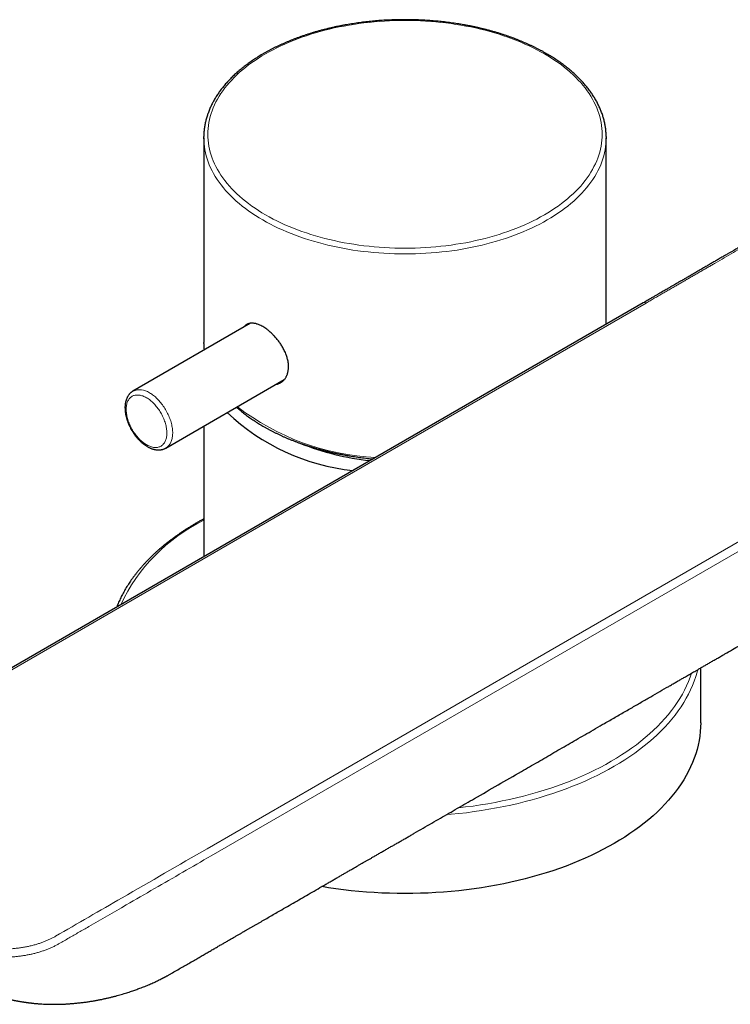
# Model space of a CAD drawing. Units: millimetres. Extents: x 8 to 1294, y 8 to 652.
# Drawn here: x 1041 to 1128, y 92 to 212 of the extents above; entities that cross this region are included whole.
import ezdxf

# ---------------------------------------------------------------- set-up
doc = ezdxf.new("R2010")
doc.units = ezdxf.units.MM

msp = doc.modelspace()

# ---------------------------------------------------------------- linework, layer by layer
at = {"color": 7, "linetype": 'Continuous', "lineweight": 30}
for p, q in [((1063.4, 197.72), (1063.4, 172.82)), ((1112.4, 175.04), (1112.4, 197.72)), ((1069.1, 175.15), (1054.79, 166.9)), ((1063.4, 172.67), (1063.4, 172.82)), ((1058.79, 159.97), (1073.2, 168.29)), ((1063.4, 162.63), (1063.4, 146.75)), ((1123.9, 126.55), (1123.9, 133.22))]:
    msp.add_line(p, q, dxfattribs=at)
at = {"color": 8, "linetype": 'Continuous', "lineweight": 0}
msp.add_line((1148.49, 158.96), (1064.29, 110.35), dxfattribs=at)
at = {"color": 8, "linetype": 'Continuous', "lineweight": 0, "flags": 128}
for points in [[(1104.87, 188.33), (1104.42, 188.08), (1103.96, 187.83), (1103.49, 187.6), (1103.01, 187.36), (1102.51, 187.14), (1102.01, 186.92), (1101.5, 186.71), (1100.97, 186.51), (1100.44, 186.32), (1099.9, 186.13), (1099.35, 185.96), (1098.8, 185.79), (1098.24, 185.63), (1097.66, 185.47), (1097.09, 185.33), (1096.5, 185.2), (1095.91, 185.07), (1095.32, 184.95), (1094.72, 184.85), (1094.11, 184.75), (1093.51, 184.66), (1092.89, 184.58), (1092.28, 184.51), (1091.66, 184.45), (1091.04, 184.39), (1090.41, 184.35), (1089.79, 184.32), (1089.16, 184.3), (1088.53, 184.28), (1087.9, 184.28), (1087.27, 184.28), (1086.65, 184.3), (1086.02, 184.32), (1085.39, 184.35), (1084.77, 184.39), (1084.15, 184.45), (1083.53, 184.51), (1082.91, 184.58), (1082.3, 184.66), (1081.69, 184.75), (1081.09, 184.85), (1080.49, 184.95), (1079.89, 185.07), (1079.3, 185.2), (1078.72, 185.33), (1078.14, 185.47), (1077.57, 185.63), (1077.01, 185.79), (1076.45, 185.96), (1075.9, 186.13), (1075.36, 186.32), (1074.83, 186.51), (1074.31, 186.71), (1073.8, 186.92), (1073.29, 187.14), (1072.8, 187.36), (1072.32, 187.6), (1071.84, 187.83), (1071.38, 188.08), (1070.93, 188.33), (1070.49, 188.59), (1070.07, 188.86), (1069.65, 189.13), (1069.25, 189.41), (1068.86, 189.7), (1068.49, 189.99), (1068.12, 190.28), (1067.77, 190.59), (1067.44, 190.89), (1067.12, 191.2), (1066.81, 191.52), (1066.52, 191.84), (1066.24, 192.17), (1065.98, 192.5), (1065.73, 192.83), (1065.5, 193.17), (1065.28, 193.51), (1065.08, 193.85), (1064.89, 194.2), (1064.72, 194.55), (1064.57, 194.9), (1064.43, 195.25), (1064.3, 195.61), (1064.2, 195.96), (1064.11, 196.32), (1064.03, 196.68), (1063.98, 197.04), (1063.94, 197.41), (1063.91, 197.77), (1063.9, 198.13), (1063.91, 198.49), (1063.94, 198.86), (1063.98, 199.22), (1064.03, 199.58), (1064.11, 199.94), (1064.2, 200.3), (1064.3, 200.66), (1064.43, 201.01), (1064.57, 201.37), (1064.72, 201.72), (1064.89, 202.07), (1065.08, 202.41), (1065.28, 202.76), (1065.5, 203.1), (1065.73, 203.43), (1065.98, 203.77), (1066.24, 204.1), (1066.52, 204.42), (1066.81, 204.74), (1067.12, 205.06), (1067.44, 205.37), (1067.77, 205.68), (1068.12, 205.98), (1068.49, 206.27), (1068.86, 206.57), (1069.25, 206.85), (1069.65, 207.13), (1070.07, 207.4), (1070.49, 207.67), (1070.93, 207.93), (1071.38, 208.18), (1071.84, 208.43), (1072.32, 208.67), (1072.8, 208.9), (1073.29, 209.12), (1073.8, 209.34), (1074.31, 209.55), (1074.83, 209.75), (1075.36, 209.94), (1075.9, 210.13), (1076.45, 210.31), (1077.01, 210.48), (1077.57, 210.64), (1078.14, 210.79), (1078.72, 210.93), (1079.3, 211.07), (1079.89, 211.19), (1080.49, 211.31), (1081.09, 211.42), (1081.69, 211.51), (1082.3, 211.6), (1082.91, 211.68), (1083.53, 211.75), (1084.15, 211.82), (1084.77, 211.87), (1085.39, 211.91), (1086.02, 211.94), (1086.65, 211.97), (1087.27, 211.98), (1087.9, 211.99), (1088.53, 211.98), (1089.16, 211.97), (1089.79, 211.94), (1090.41, 211.91), (1091.04, 211.87), (1091.66, 211.82), (1092.28, 211.75), (1092.89, 211.68), (1093.51, 211.6), (1094.11, 211.51), (1094.72, 211.42), (1095.32, 211.31), (1095.91, 211.19), (1096.5, 211.07), (1097.09, 210.93), (1097.66, 210.79), (1098.24, 210.64), (1098.8, 210.48), (1099.35, 210.31), (1099.9, 210.13), (1100.44, 209.94), (1100.97, 209.75), (1101.5, 209.55), (1102.01, 209.34), (1102.51, 209.12), (1103.01, 208.9), (1103.49, 208.67), (1103.96, 208.43), (1104.42, 208.18), (1104.87, 207.93), (1105.31, 207.67), (1105.74, 207.4), (1106.15, 207.13), (1106.55, 206.85), (1106.94, 206.57), (1107.32, 206.27), (1107.68, 205.98), (1108.03, 205.68), (1108.37, 205.37), (1108.69, 205.06), (1108.99, 204.74), (1109.29, 204.42), (1109.56, 204.1), (1109.83, 203.77), (1110.08, 203.43), (1110.31, 203.1), (1110.53, 202.76), (1110.73, 202.41), (1110.91, 202.07), (1111.09, 201.72), (1111.24, 201.37), (1111.38, 201.01), (1111.5, 200.66), (1111.61, 200.3), (1111.7, 199.94), (1111.77, 199.58), (1111.83, 199.22), (1111.87, 198.86), (1111.89, 198.49), (1111.9, 198.13), (1111.89, 197.77), (1111.87, 197.41), (1111.83, 197.04), (1111.77, 196.68), (1111.7, 196.32), (1111.61, 195.96), (1111.5, 195.61), (1111.38, 195.25), (1111.24, 194.9), (1111.09, 194.55), (1110.91, 194.2), (1110.73, 193.85), (1110.53, 193.51), (1110.31, 193.17), (1110.08, 192.83), (1109.83, 192.5), (1109.56, 192.17), (1109.29, 191.84), (1108.99, 191.52), (1108.69, 191.2), (1108.37, 190.89), (1108.03, 190.59), (1107.68, 190.28), (1107.32, 189.99), (1106.94, 189.7), (1106.55, 189.41), (1106.15, 189.13), (1105.74, 188.86), (1105.31, 188.59), (1104.87, 188.33)], [(1105.23, 187.72), (1104.77, 187.46), (1104.3, 187.21), (1103.81, 186.97), (1103.32, 186.73), (1102.82, 186.5), (1102.3, 186.28), (1101.78, 186.07), (1101.25, 185.86), (1100.7, 185.66), (1100.15, 185.47), (1099.59, 185.29), (1099.03, 185.12), (1098.45, 184.96), (1097.87, 184.8), (1097.28, 184.66), (1096.68, 184.52), (1096.08, 184.39), (1095.47, 184.27), (1094.86, 184.16), (1094.24, 184.06), (1093.62, 183.97), (1093, 183.89), (1092.37, 183.82), (1091.74, 183.75), (1091.1, 183.7), (1090.46, 183.66), (1089.83, 183.62), (1089.19, 183.6), (1088.54, 183.58), (1087.9, 183.58), (1087.26, 183.58), (1086.62, 183.6), (1085.98, 183.62), (1085.34, 183.66), (1084.7, 183.7), (1084.07, 183.75), (1083.44, 183.82), (1082.81, 183.89), (1082.18, 183.97), (1081.56, 184.06), (1080.94, 184.16), (1080.33, 184.27), (1079.72, 184.39), (1079.12, 184.52), (1078.53, 184.66), (1077.94, 184.8), (1077.36, 184.96), (1076.78, 185.12), (1076.21, 185.29), (1075.65, 185.47), (1075.1, 185.66), (1074.56, 185.86), (1074.03, 186.07), (1073.5, 186.28), (1072.99, 186.5), (1072.48, 186.73), (1071.99, 186.97), (1071.51, 187.21), (1071.04, 187.46), (1070.58, 187.72), (1070.13, 187.99), (1069.7, 188.26), (1069.27, 188.54), (1068.86, 188.82), (1068.47, 189.11), (1068.08, 189.41), (1067.71, 189.71), (1067.36, 190.02), (1067.01, 190.33), (1066.69, 190.65), (1066.37, 190.97), (1066.07, 191.3), (1065.79, 191.63), (1065.52, 191.97), (1065.27, 192.31), (1065.03, 192.65), (1064.81, 193), (1064.6, 193.35), (1064.41, 193.71), (1064.24, 194.06), (1064.08, 194.42), (1063.94, 194.78), (1063.81, 195.15), (1063.7, 195.51), (1063.61, 195.88), (1063.54, 196.24), (1063.48, 196.61), (1063.44, 196.98), (1063.41, 197.35), (1063.4, 197.58)], [(1112.4, 197.59), (1112.39, 197.35), (1112.37, 196.98), (1112.33, 196.61), (1112.27, 196.24), (1112.19, 195.88), (1112.1, 195.51), (1111.99, 195.15), (1111.87, 194.78), (1111.73, 194.42), (1111.57, 194.06), (1111.39, 193.71), (1111.2, 193.35), (1111, 193), (1110.78, 192.65), (1110.54, 192.31), (1110.28, 191.97), (1110.02, 191.63), (1109.73, 191.3), (1109.43, 190.97), (1109.12, 190.65), (1108.79, 190.33), (1108.45, 190.02), (1108.09, 189.71), (1107.72, 189.41), (1107.34, 189.11), (1106.94, 188.82), (1106.53, 188.54), (1106.11, 188.26), (1105.67, 187.99), (1105.23, 187.72)], [(1117.25, 177.6), (1070.09, 150.38), (1033.04, 128.99)], [(1056.79, 166.7), (1056.91, 166.62), (1057.03, 166.55), (1057.15, 166.46), (1057.27, 166.37), (1057.39, 166.28), (1057.51, 166.18), (1057.62, 166.07), (1057.74, 165.96), (1057.85, 165.85), (1057.96, 165.73), (1058.07, 165.6), (1058.18, 165.48), (1058.28, 165.34), (1058.38, 165.21), (1058.48, 165.07), (1058.58, 164.93), (1058.67, 164.79), (1058.76, 164.64), (1058.84, 164.49), (1058.92, 164.34), (1059, 164.19), (1059.07, 164.04), (1059.14, 163.88), (1059.21, 163.73), (1059.27, 163.57), (1059.33, 163.42), (1059.38, 163.26), (1059.42, 163.1), (1059.46, 162.95), (1059.5, 162.79), (1059.53, 162.64), (1059.56, 162.49), (1059.58, 162.34), (1059.6, 162.19), (1059.61, 162.05), (1059.62, 161.9), (1059.62, 161.76), (1059.61, 161.63), (1059.61, 161.49), (1059.59, 161.36), (1059.57, 161.23), (1059.55, 161.11), (1059.52, 160.99), (1059.48, 160.88), (1059.44, 160.77), (1059.4, 160.67), (1059.35, 160.57), (1059.3, 160.47), (1059.24, 160.38), (1059.18, 160.3), (1059.11, 160.22), (1059.04, 160.15), (1058.96, 160.09), (1058.88, 160.03), (1058.8, 159.97), (1058.79, 159.97)], [(1056.44, 166.08), (1056.55, 166.02), (1056.66, 165.94), (1056.78, 165.86), (1056.89, 165.78), (1057, 165.69), (1057.11, 165.59), (1057.22, 165.49), (1057.32, 165.38), (1057.43, 165.27), (1057.53, 165.16), (1057.63, 165.04), (1057.73, 164.92), (1057.83, 164.79), (1057.92, 164.66), (1058.01, 164.53), (1058.09, 164.39), (1058.18, 164.25), (1058.26, 164.11), (1058.33, 163.97), (1058.4, 163.83), (1058.47, 163.69), (1058.53, 163.54), (1058.59, 163.39), (1058.64, 163.25), (1058.69, 163.1), (1058.74, 162.95), (1058.78, 162.81), (1058.81, 162.66), (1058.84, 162.52), (1058.86, 162.38), (1058.88, 162.24), (1058.9, 162.1), (1058.91, 161.96), (1058.91, 161.83), (1058.91, 161.7), (1058.9, 161.57), (1058.89, 161.45), (1058.87, 161.33), (1058.85, 161.21), (1058.83, 161.1), (1058.79, 161), (1058.76, 160.89), (1058.71, 160.8), (1058.67, 160.7), (1058.62, 160.62), (1058.56, 160.53), (1058.5, 160.46), (1058.44, 160.39), (1058.37, 160.32), (1058.29, 160.27), (1058.22, 160.21), (1058.14, 160.17), (1058.05, 160.13), (1057.96, 160.1), (1057.87, 160.07), (1057.78, 160.05), (1057.68, 160.04), (1057.58, 160.03), (1057.48, 160.03), (1057.38, 160.04), (1057.27, 160.05), (1057.16, 160.08), (1057.05, 160.1), (1056.94, 160.14), (1056.83, 160.18), (1056.72, 160.22), (1056.61, 160.28), (1056.49, 160.34), (1056.38, 160.4), (1056.27, 160.47), (1056.15, 160.55), (1056.04, 160.63), (1055.93, 160.72), (1055.82, 160.82), (1055.71, 160.91), (1055.6, 161.02), (1055.5, 161.13), (1055.39, 161.24), (1055.29, 161.36), (1055.19, 161.48), (1055.09, 161.6), (1055, 161.73), (1054.91, 161.86), (1054.82, 161.99), (1054.74, 162.13), (1054.66, 162.27), (1054.58, 162.41), (1054.51, 162.55), (1054.44, 162.7), (1054.37, 162.84), (1054.31, 162.99), (1054.26, 163.13), (1054.21, 163.28), (1054.16, 163.43), (1054.12, 163.57), (1054.08, 163.72), (1054.05, 163.86), (1054.02, 164), (1054, 164.15), (1053.98, 164.28), (1053.97, 164.42), (1053.96, 164.56), (1053.96, 164.69), (1053.97, 164.82), (1053.97, 164.94), (1053.99, 165.06), (1054.01, 165.18), (1054.03, 165.3), (1054.06, 165.41), (1054.1, 165.51), (1054.14, 165.61), (1054.18, 165.71), (1054.23, 165.8), (1054.28, 165.88), (1054.34, 165.96), (1054.4, 166.03), (1054.47, 166.1), (1054.54, 166.16), (1054.62, 166.21), (1054.7, 166.26), (1054.78, 166.31), (1054.87, 166.34), (1054.95, 166.37), (1055.05, 166.39), (1055.14, 166.41), (1055.24, 166.42), (1055.34, 166.42), (1055.44, 166.42), (1055.55, 166.41), (1055.66, 166.39), (1055.76, 166.37), (1055.87, 166.33), (1055.99, 166.3), (1056.1, 166.25), (1056.21, 166.2), (1056.32, 166.15), (1056.44, 166.08)], [(1148.02, 159.84), (1100.86, 132.62), (1063.81, 111.23)], [(1123.54, 133.01), (1123.46, 132.69), (1123.3, 132.16), (1123.12, 131.62), (1122.91, 131.09), (1122.68, 130.56), (1122.42, 130.04), (1122.14, 129.52), (1121.84, 129.01), (1121.51, 128.5), (1121.16, 127.99), (1120.79, 127.49), (1120.4, 127), (1119.98, 126.51), (1119.54, 126.03), (1119.08, 125.55), (1118.6, 125.08), (1118.1, 124.62), (1117.57, 124.17), (1117.03, 123.73), (1116.46, 123.29), (1115.88, 122.86), (1115.28, 122.45), (1114.66, 122.04), (1114.02, 121.64), (1113.36, 121.25), (1112.68, 120.87), (1111.99, 120.5), (1111.28, 120.14), (1110.56, 119.79), (1109.82, 119.46), (1109.06, 119.13), (1108.29, 118.82), (1107.51, 118.51), (1106.71, 118.22), (1105.9, 117.95), (1105.08, 117.68), (1104.25, 117.43), (1103.4, 117.19), (1102.55, 116.96), (1101.68, 116.74), (1100.8, 116.54), (1099.92, 116.35), (1099.03, 116.18), (1098.13, 116.02), (1097.22, 115.87), (1096.31, 115.74), (1095.39, 115.61), (1094.46, 115.51), (1093.53, 115.42), (1092.95, 115.37)], [(1122.8, 132.58), (1122.63, 132.09), (1122.42, 131.57), (1122.19, 131.05), (1121.94, 130.53), (1121.67, 130.02), (1121.37, 129.51), (1121.04, 129.01), (1120.7, 128.51), (1120.33, 128.02), (1119.94, 127.53), (1119.53, 127.05), (1119.1, 126.57), (1118.65, 126.1), (1118.17, 125.64), (1117.68, 125.19), (1117.16, 124.74), (1116.62, 124.31), (1116.07, 123.88), (1115.49, 123.45), (1114.9, 123.04), (1114.28, 122.64), (1113.65, 122.24), (1113.01, 121.86), (1112.34, 121.49), (1111.66, 121.12), (1110.96, 120.77), (1110.24, 120.42), (1109.51, 120.09), (1108.77, 119.77), (1108.01, 119.46), (1107.24, 119.16), (1106.45, 118.88), (1105.65, 118.6), (1104.84, 118.34), (1104.02, 118.09), (1103.19, 117.85), (1102.34, 117.63), (1101.49, 117.42), (1100.62, 117.22), (1099.75, 117.03), (1098.87, 116.86), (1097.99, 116.7), (1097.09, 116.56), (1096.19, 116.42), (1095.28, 116.31), (1094.4, 116.2)]]:
    msp.add_lwpolyline(points, dxfattribs=at)
at = {"color": 7, "linetype": 'Continuous', "lineweight": 30, "flags": 128}
for points in [[(1063.4, 197.58), (1063.4, 197.72), (1063.4, 197.85)], [(1112.4, 197.87), (1112.4, 197.72), (1112.4, 197.59)], [(1116.91, 177.64), (1075.46, 153.71), (1032.7, 129.03)], [(1068.84, 175), (1068.88, 175.06), (1068.95, 175.13)], [(1123.9, 126.55), (1123.89, 126.01), (1123.85, 125.47), (1123.79, 124.92), (1123.71, 124.38), (1123.59, 123.84), (1123.46, 123.3), (1123.3, 122.77), (1123.12, 122.23), (1122.91, 121.7), (1122.68, 121.17), (1122.42, 120.65), (1122.14, 120.13), (1121.84, 119.62), (1121.51, 119.11), (1121.16, 118.6), (1120.79, 118.1), (1120.4, 117.61), (1119.98, 117.12), (1119.54, 116.64), (1119.08, 116.16), (1118.6, 115.69), (1118.1, 115.23), (1117.57, 114.78), (1117.03, 114.34), (1116.46, 113.9), (1115.88, 113.47), (1115.28, 113.06), (1114.66, 112.65), (1114.02, 112.25), (1113.36, 111.86), (1112.68, 111.48), (1111.99, 111.11), (1111.28, 110.75), (1110.56, 110.4), (1109.82, 110.07), (1109.06, 109.74), (1108.29, 109.43), (1107.51, 109.12), (1106.71, 108.83), (1105.9, 108.55), (1105.08, 108.29), (1104.25, 108.04), (1103.4, 107.8), (1102.55, 107.57), (1101.68, 107.35), (1100.8, 107.15), (1099.92, 106.96), (1099.03, 106.79), (1098.13, 106.63), (1097.22, 106.48), (1096.31, 106.34), (1095.39, 106.22), (1094.46, 106.12), (1093.53, 106.03), (1092.6, 105.95), (1091.67, 105.88), (1090.73, 105.83), (1089.79, 105.8), (1088.85, 105.78), (1087.9, 105.77), (1086.96, 105.78), (1086.02, 105.8), (1085.08, 105.83), (1084.14, 105.88), (1083.2, 105.95), (1082.27, 106.03), (1081.34, 106.12), (1080.42, 106.22), (1079.5, 106.34), (1078.59, 106.48), (1077.77, 106.61)]]:
    msp.add_lwpolyline(points, dxfattribs=at)
at = {"color": 8, "linetype": 'Continuous', "lineweight": 0}
for centre, radius, start, end in [((1071.61, 172.82), 8.2, 181.0313, 186.4565), ((1055.62, 165.05), 2.02, 54.5356, 114.1844), ((1085.73, 188.71), 29.92, 232.4498, 267.306), ((1072.89, 131.73), 21.64, 115.9995, 154.891)]:
    msp.add_arc(centre, radius, start, end, dxfattribs=at)
at = {"color": 7, "linetype": 'Continuous', "lineweight": 30}
for centre, radius, start, end in [((1072.61, 169.55), 1.49, 278.6366, 286.8096), ((1084.36, 183.49), 26.4, 226.6968, 263.9315), ((1087.05, 190.29), 32.03, 248.2792, 263.9115)]:
    msp.add_arc(centre, radius, start, end, dxfattribs=at)
for points, knots in [([(1112.4, 197.87), (1112.4, 197.94), (1112.4, 198.09), (1112.38, 198.32), (1112.36, 198.55), (1112.34, 198.79), (1112.3, 199.03), (1112.26, 199.26), (1112.22, 199.5), (1112.17, 199.73), (1112.11, 199.97), (1112.04, 200.2), (1111.97, 200.43), (1111.89, 200.66), (1111.8, 200.9), (1111.71, 201.13), (1111.61, 201.36), (1111.51, 201.58), (1111.4, 201.81), (1111.28, 202.04), (1111.16, 202.26), (1111.03, 202.49), (1110.89, 202.71), (1110.75, 202.93), (1110.6, 203.15), (1110.44, 203.37), (1110.28, 203.59), (1110.11, 203.81), (1109.94, 204.02), (1109.76, 204.23), (1109.58, 204.44), (1109.38, 204.65), (1109.19, 204.86), (1108.98, 205.06), (1108.78, 205.26), (1108.56, 205.46), (1108.34, 205.66), (1108.12, 205.86), (1107.88, 206.05), (1107.65, 206.24), (1107.41, 206.43), (1107.16, 206.62), (1106.91, 206.81), (1106.65, 206.99), (1106.39, 207.17), (1106.12, 207.34), (1105.85, 207.52), (1105.57, 207.69), (1105.29, 207.86), (1105, 208.02), (1104.71, 208.19), (1104.42, 208.35), (1104.12, 208.5), (1103.81, 208.66), (1103.5, 208.81), (1103.19, 208.96), (1102.87, 209.1), (1102.55, 209.24), (1102.23, 209.38), (1101.9, 209.52), (1101.57, 209.65), (1101.23, 209.78), (1100.89, 209.91), (1100.55, 210.03), (1100.2, 210.15), (1099.85, 210.26), (1099.5, 210.38), (1099.14, 210.49), (1098.79, 210.59), (1098.42, 210.7), (1098.06, 210.79), (1097.69, 210.89), (1097.32, 210.98), (1096.95, 211.07), (1096.58, 211.15), (1096.2, 211.24), (1095.82, 211.31), (1095.44, 211.39), (1095.05, 211.46), (1094.67, 211.52), (1094.28, 211.59), (1093.89, 211.65), (1093.5, 211.7), (1093.11, 211.75), (1092.72, 211.8), (1092.32, 211.84), (1091.93, 211.88), (1091.53, 211.92), (1091.13, 211.95), (1090.73, 211.98), (1090.33, 212.01), (1089.93, 212.03), (1089.53, 212.05), (1089.13, 212.06), (1088.73, 212.07), (1088.33, 212.08), (1087.93, 212.08), (1087.53, 212.08), (1087.13, 212.07), (1086.72, 212.06), (1086.32, 212.05), (1085.92, 212.03), (1085.52, 212.01), (1085.12, 211.99), (1084.72, 211.96), (1084.33, 211.93), (1083.93, 211.89), (1083.53, 211.85), (1083.14, 211.81), (1082.75, 211.76), (1082.35, 211.71), (1081.96, 211.65), (1081.57, 211.59), (1081.19, 211.53), (1080.8, 211.47), (1080.42, 211.4), (1080.04, 211.32), (1079.66, 211.25), (1079.28, 211.17), (1078.9, 211.08), (1078.53, 210.99), (1078.16, 210.9), (1077.79, 210.81), (1077.43, 210.71), (1077.07, 210.61), (1076.71, 210.5), (1076.35, 210.39), (1076, 210.28), (1075.65, 210.16), (1075.3, 210.05), (1074.96, 209.92), (1074.62, 209.8), (1074.28, 209.67), (1073.95, 209.54), (1073.62, 209.4), (1073.3, 209.26), (1072.97, 209.12), (1072.66, 208.98), (1072.34, 208.83), (1072.03, 208.68), (1071.73, 208.52), (1071.43, 208.37), (1071.13, 208.21), (1070.84, 208.04), (1070.55, 207.88), (1070.27, 207.71), (1069.99, 207.54), (1069.72, 207.37), (1069.45, 207.19), (1069.19, 207.01), (1068.93, 206.83), (1068.68, 206.64), (1068.43, 206.46), (1068.19, 206.27), (1067.95, 206.08), (1067.72, 205.88), (1067.49, 205.69), (1067.27, 205.49), (1067.06, 205.29), (1066.85, 205.09), (1066.64, 204.88), (1066.44, 204.68), (1066.25, 204.47), (1066.07, 204.26), (1065.89, 204.04), (1065.71, 203.83), (1065.54, 203.61), (1065.38, 203.4), (1065.22, 203.18), (1065.07, 202.96), (1064.93, 202.74), (1064.79, 202.51), (1064.66, 202.29), (1064.54, 202.06), (1064.42, 201.83), (1064.31, 201.61), (1064.2, 201.38), (1064.1, 201.15), (1064.01, 200.92), (1063.92, 200.68), (1063.84, 200.45), (1063.77, 200.22), (1063.7, 199.98), (1063.64, 199.75), (1063.59, 199.52), (1063.54, 199.28), (1063.5, 199.04), (1063.47, 198.81), (1063.44, 198.57), (1063.42, 198.34), (1063.41, 198.1), (1063.4, 197.94), (1063.4, 197.86), (1063.4, 197.86)], [0, 0, 0, 0, 0.004519, 0.009696, 0.014874, 0.020052, 0.025233, 0.030415, 0.0356, 0.040788, 0.045979, 0.051174, 0.056373, 0.061576, 0.066783, 0.071995, 0.077211, 0.082433, 0.087658, 0.092889, 0.098124, 0.103364, 0.108608, 0.113856, 0.119109, 0.124365, 0.129625, 0.134889, 0.140155, 0.145425, 0.150698, 0.155973, 0.161251, 0.16653, 0.171812, 0.177095, 0.18238, 0.187666, 0.192954, 0.198242, 0.203531, 0.208821, 0.214112, 0.219403, 0.224694, 0.229985, 0.235277, 0.240568, 0.24586, 0.251152, 0.256443, 0.261734, 0.267025, 0.272315, 0.277606, 0.282895, 0.288185, 0.293474, 0.298762, 0.304051, 0.309338, 0.314625, 0.319912, 0.325199, 0.330485, 0.33577, 0.341055, 0.346339, 0.351624, 0.356907, 0.36219, 0.367473, 0.372756, 0.378038, 0.383319, 0.388601, 0.393882, 0.399162, 0.404443, 0.409723, 0.415002, 0.420282, 0.425561, 0.43084, 0.436119, 0.441397, 0.446675, 0.451954, 0.457232, 0.462509, 0.467787, 0.473065, 0.478342, 0.48362, 0.488897, 0.494175, 0.499452, 0.504729, 0.510007, 0.515284, 0.520561, 0.525839, 0.531117, 0.536394, 0.541672, 0.54695, 0.552228, 0.557506, 0.562784, 0.568063, 0.573342, 0.578621, 0.5839, 0.58918, 0.594459, 0.59974, 0.60502, 0.610301, 0.615582, 0.620863, 0.626145, 0.631427, 0.63671, 0.641993, 0.647276, 0.65256, 0.657844, 0.663129, 0.668414, 0.6737, 0.678986, 0.684273, 0.68956, 0.694848, 0.700136, 0.705424, 0.710714, 0.716003, 0.721293, 0.726584, 0.731875, 0.737166, 0.742458, 0.74775, 0.753042, 0.758335, 0.763627, 0.76892, 0.774213, 0.779506, 0.784799, 0.790092, 0.795385, 0.800677, 0.805968, 0.811259, 0.816549, 0.821838, 0.827127, 0.832413, 0.837699, 0.842982, 0.848264, 0.853543, 0.858821, 0.864096, 0.869368, 0.874636, 0.879902, 0.885164, 0.890423, 0.895678, 0.900928, 0.906174, 0.911416, 0.916654, 0.921886, 0.927114, 0.932337, 0.937555, 0.942769, 0.947978, 0.953183, 0.958383, 0.963579, 0.968771, 0.97396, 0.979146, 0.984329, 0.98951, 0.99469, 0.999867, 1, 1, 1, 1]), ([(1156.28, 201.82), (1156.25, 201.81), (1156.19, 201.77), (1156.1, 201.72), (1156.03, 201.69), (1155.98, 201.66), (1155.94, 201.63), (1155.91, 201.61), (1155.86, 201.59), (1155.8, 201.55), (1155.71, 201.5), (1155.62, 201.44), (1155.5, 201.37), (1155.38, 201.3), (1155.25, 201.22), (1155.13, 201.14), (1154.97, 201.03), (1154.77, 200.9), (1154.53, 200.74), (1154.31, 200.59), (1154.09, 200.43), (1153.86, 200.26), (1153.63, 200.08), (1153.45, 199.94), (1153.32, 199.84), (1153.24, 199.78), (1153.16, 199.72), (1153.1, 199.66), (1153.04, 199.62), (1153.01, 199.59), (1152.98, 199.57), (1152.95, 199.54), (1152.91, 199.51), (1152.86, 199.47), (1152.8, 199.42), (1152.71, 199.35), (1152.61, 199.27), (1152.5, 199.18), (1152.39, 199.09), (1152.29, 199), (1152.17, 198.9), (1152.05, 198.8), (1151.94, 198.7), (1151.83, 198.61), (1151.7, 198.5), (1151.55, 198.37), (1151.38, 198.24), (1151.23, 198.11), (1151.1, 198), (1150.97, 197.9), (1150.87, 197.81), (1150.77, 197.73), (1150.7, 197.67), (1150.63, 197.62), (1150.57, 197.56), (1150.49, 197.5), (1150.4, 197.43), (1150.3, 197.35), (1150.18, 197.26), (1150.05, 197.16), (1149.92, 197.05), (1149.78, 196.95), (1149.63, 196.83), (1149.45, 196.7), (1149.26, 196.56), (1149.08, 196.43), (1148.9, 196.3), (1148.73, 196.18), (1148.56, 196.06), (1148.38, 195.93), (1148.18, 195.8), (1147.98, 195.67), (1147.76, 195.53), (1147.54, 195.38), (1147.33, 195.25), (1147.16, 195.14), (1147.03, 195.06), (1146.92, 194.99), (1146.83, 194.93), (1146.75, 194.89), (1146.68, 194.85), (1146.61, 194.8), (1146.53, 194.75), (1146.42, 194.69), (1146.3, 194.62), (1146.17, 194.54), (1146.02, 194.45), (1145.84, 194.34), (1145.63, 194.22), (1145.41, 194.09), (1145.16, 193.95), (1144.89, 193.79), (1144.62, 193.63), (1144.34, 193.47), (1143.99, 193.27), (1143.58, 193.04), (1143.11, 192.77), (1142.65, 192.51), (1142.21, 192.26), (1141.61, 191.92), (1140.83, 191.47), (1139.89, 190.93), (1138.94, 190.38), (1138.02, 189.85), (1137.13, 189.34), (1136.27, 188.84), (1135.4, 188.33), (1134.66, 187.9), (1134.07, 187.56), (1133.62, 187.3), (1133.18, 187.05), (1132.76, 186.8), (1132.35, 186.57), (1131.94, 186.33), (1131.52, 186.08), (1131.08, 185.83), (1130.64, 185.57), (1130.18, 185.31), (1129.72, 185.04), (1129.05, 184.66), (1128.19, 184.16), (1127.34, 183.67), (1126.7, 183.3), (1126.26, 183.05), (1125.83, 182.79), (1125.4, 182.55), (1124.96, 182.29), (1124.49, 182.02), (1123.98, 181.73), (1123.43, 181.41), (1122.88, 181.09), (1122.44, 180.84), (1122.13, 180.65), (1121.93, 180.54), (1121.73, 180.42), (1121.53, 180.31), (1121.32, 180.19), (1121.09, 180.06), (1120.83, 179.9), (1120.54, 179.74), (1120.23, 179.56), (1119.95, 179.4), (1119.69, 179.24), (1119.45, 179.11), (1119.2, 178.96), (1118.93, 178.81), (1118.66, 178.65), (1118.35, 178.47), (1118.01, 178.28), (1117.65, 178.07), (1117.28, 177.85), (1117.03, 177.71), (1116.91, 177.64)], [0, 0, 0, 0, 0.002379, 0.004383, 0.006014, 0.007273, 0.00816, 0.008899, 0.009729, 0.01149, 0.013558, 0.015931, 0.018813, 0.022008, 0.025202, 0.028325, 0.031377, 0.037933, 0.044139, 0.049999, 0.055515, 0.062469, 0.06912, 0.075473, 0.077888, 0.080258, 0.082562, 0.084533, 0.086088, 0.087229, 0.087913, 0.088759, 0.089886, 0.091293, 0.09298, 0.095613, 0.098724, 0.102314, 0.105383, 0.108731, 0.112356, 0.116024, 0.119553, 0.122943, 0.126195, 0.13166, 0.136688, 0.141278, 0.145432, 0.14915, 0.152438, 0.155338, 0.157462, 0.159325, 0.161189, 0.163481, 0.166207, 0.169367, 0.172745, 0.17651, 0.180586, 0.184605, 0.188515, 0.194136, 0.199517, 0.20466, 0.209562, 0.214225, 0.218913, 0.223858, 0.229061, 0.234523, 0.240247, 0.246233, 0.252428, 0.256167, 0.259462, 0.262311, 0.264712, 0.266747, 0.26829, 0.269771, 0.271995, 0.274653, 0.277707, 0.280974, 0.284431, 0.289246, 0.294388, 0.299858, 0.306082, 0.312683, 0.319604, 0.326484, 0.333257, 0.345083, 0.356558, 0.367677, 0.378432, 0.388844, 0.411902, 0.435031, 0.458379, 0.481735, 0.502808, 0.523968, 0.545379, 0.567054, 0.57842, 0.589481, 0.600118, 0.610385, 0.620448, 0.630538, 0.640838, 0.651482, 0.662528, 0.673875, 0.685259, 0.69657, 0.722874, 0.748673, 0.759468, 0.770184, 0.780821, 0.791386, 0.802022, 0.812913, 0.826132, 0.83966, 0.853307, 0.866836, 0.871808, 0.876721, 0.881565, 0.886349, 0.891378, 0.896746, 0.903477, 0.91061, 0.91813, 0.926062, 0.931625, 0.937464, 0.943622, 0.950117, 0.95694, 0.964057, 0.972748, 0.981669, 0.990745, 1, 1, 1, 1]), ([(1072.2, 167.71), (1072.24, 167.72), (1072.33, 167.73), (1072.47, 167.78), (1072.61, 167.84), (1072.74, 167.9), (1072.85, 167.97), (1072.95, 168.04), (1073.04, 168.12), (1073.12, 168.2), (1073.21, 168.29), (1073.3, 168.4), (1073.38, 168.53), (1073.45, 168.66), (1073.51, 168.77), (1073.56, 168.89), (1073.6, 169.01), (1073.64, 169.15), (1073.68, 169.31), (1073.7, 169.48), (1073.72, 169.66), (1073.72, 169.84), (1073.72, 170.03), (1073.7, 170.26), (1073.67, 170.5), (1073.61, 170.76), (1073.55, 170.99), (1073.48, 171.21), (1073.39, 171.45), (1073.28, 171.71), (1073.15, 171.97), (1073.03, 172.2), (1072.9, 172.41), (1072.77, 172.61), (1072.64, 172.81), (1072.5, 173), (1072.35, 173.19), (1072.19, 173.38), (1072.01, 173.58), (1071.81, 173.78), (1071.6, 173.98), (1071.41, 174.14), (1071.24, 174.29), (1071.04, 174.44), (1070.82, 174.59), (1070.58, 174.74), (1070.35, 174.86), (1070.15, 174.96), (1069.97, 175.03), (1069.81, 175.08), (1069.63, 175.13), (1069.46, 175.15), (1069.28, 175.17), (1069.13, 175.16), (1069, 175.14), (1068.88, 175.11), (1068.76, 175.07), (1068.66, 175.02), (1068.57, 174.96), (1068.5, 174.9), (1068.43, 174.84), (1068.36, 174.77), (1068.32, 174.73), (1068.3, 174.7), (1068.3, 174.7)], [0, 0, 0, 0, 0.012569, 0.028812, 0.044764, 0.060715, 0.073907, 0.087099, 0.098985, 0.11087, 0.122838, 0.138883, 0.154928, 0.168201, 0.181474, 0.193438, 0.205402, 0.217451, 0.233346, 0.24924, 0.26387, 0.278499, 0.294838, 0.311177, 0.334019, 0.352807, 0.371595, 0.387757, 0.403918, 0.426877, 0.445758, 0.464638, 0.480875, 0.497112, 0.51328, 0.529448, 0.545837, 0.562225, 0.579636, 0.602597, 0.621481, 0.640365, 0.656611, 0.672857, 0.69587, 0.719047, 0.74201, 0.760901, 0.779793, 0.796048, 0.812303, 0.835264, 0.854149, 0.873033, 0.889275, 0.905518, 0.92147, 0.937421, 0.950613, 0.963805, 0.975691, 0.987576, 0.999544, 1, 1, 1, 1]), ([(1063.4, 172.67), (1063.41, 172.61), (1063.41, 172.47), (1063.42, 172.25), (1063.44, 172.05), (1063.45, 171.93), (1063.45, 171.9)], [0, 0, 0, 0, 0.235813, 0.542947, 0.850114, 1, 1, 1, 1]), ([(1054.79, 166.89), (1054.77, 166.88), (1054.72, 166.85), (1054.65, 166.8), (1054.56, 166.74), (1054.48, 166.67), (1054.41, 166.59), (1054.34, 166.51), (1054.27, 166.43), (1054.21, 166.34), (1054.15, 166.24), (1054.09, 166.14), (1054.04, 166.04), (1054, 165.93), (1053.96, 165.82), (1053.92, 165.7), (1053.89, 165.58), (1053.86, 165.45), (1053.84, 165.32), (1053.83, 165.19), (1053.82, 165.06), (1053.81, 164.92), (1053.82, 164.78), (1053.82, 164.64), (1053.83, 164.49), (1053.85, 164.35), (1053.87, 164.2), (1053.89, 164.05), (1053.92, 163.9), (1053.96, 163.75), (1054, 163.6), (1054.04, 163.45), (1054.09, 163.31), (1054.14, 163.16), (1054.2, 163.01), (1054.26, 162.86), (1054.33, 162.71), (1054.4, 162.57), (1054.47, 162.42), (1054.54, 162.28), (1054.63, 162.14), (1054.71, 162), (1054.8, 161.86), (1054.89, 161.73), (1054.98, 161.6), (1055.07, 161.47), (1055.16, 161.37), (1055.2, 161.31), (1055.22, 161.29)], [0, 0, 0, 0, 0.012842, 0.033337, 0.053841, 0.074388, 0.095016, 0.115756, 0.136639, 0.157689, 0.178925, 0.200359, 0.221997, 0.243837, 0.265871, 0.288082, 0.310451, 0.332955, 0.355569, 0.378268, 0.401029, 0.423831, 0.446656, 0.469488, 0.492315, 0.515126, 0.537918, 0.560686, 0.583428, 0.606143, 0.628833, 0.651496, 0.674136, 0.696754, 0.719353, 0.741935, 0.764502, 0.787058, 0.809605, 0.832146, 0.854685, 0.877225, 0.899767, 0.922315, 0.944871, 0.967439, 0.990021, 1, 1, 1, 1]), ([(1067.4, 164.94), (1067.41, 164.92), (1067.5, 164.85), (1067.67, 164.7), (1067.9, 164.51), (1068.13, 164.32), (1068.37, 164.13), (1068.62, 163.94), (1068.87, 163.75), (1069.13, 163.57), (1069.39, 163.39), (1069.66, 163.22), (1069.93, 163.04), (1070.21, 162.87), (1070.46, 162.72), (1070.67, 162.6), (1070.88, 162.48), (1071.12, 162.34), (1071.42, 162.18), (1071.72, 162.02), (1072.03, 161.87), (1072.34, 161.72), (1072.65, 161.57), (1072.97, 161.42), (1073.29, 161.28), (1073.61, 161.14), (1073.94, 161.01), (1074.27, 160.88), (1074.61, 160.75), (1074.95, 160.62), (1075.29, 160.5), (1075.64, 160.38), (1075.99, 160.26), (1076.34, 160.15), (1076.7, 160.04), (1077.06, 159.94), (1077.42, 159.84), (1077.78, 159.74), (1078.15, 159.64), (1078.52, 159.55), (1078.89, 159.46), (1079.27, 159.38), (1079.65, 159.3), (1080.03, 159.22), (1080.41, 159.15), (1080.79, 159.08), (1081.18, 159.01), (1081.56, 158.95), (1081.95, 158.89), (1082.34, 158.83), (1082.74, 158.78), (1083.13, 158.74), (1083.52, 158.69), (1083.82, 158.66), (1083.98, 158.65), (1084.01, 158.64)], [0, 0, 0, 0, 0.003822, 0.023575, 0.043332, 0.063092, 0.082856, 0.102623, 0.122392, 0.142162, 0.161934, 0.181707, 0.20148, 0.221254, 0.241027, 0.254505, 0.264933, 0.284705, 0.304477, 0.324247, 0.344016, 0.363784, 0.38355, 0.403315, 0.423079, 0.442841, 0.462601, 0.48236, 0.502116, 0.521872, 0.541625, 0.561377, 0.581127, 0.600875, 0.620622, 0.640367, 0.66011, 0.679852, 0.699592, 0.719331, 0.739069, 0.758805, 0.778539, 0.798273, 0.818005, 0.837736, 0.857466, 0.877194, 0.896922, 0.916649, 0.936375, 0.9561, 0.975824, 0.995548, 1, 1, 1, 1]), ([(1055.22, 161.29), (1055.24, 161.27), (1055.29, 161.21), (1055.38, 161.1), (1055.48, 160.99), (1055.59, 160.88), (1055.7, 160.77), (1055.81, 160.67), (1055.93, 160.57), (1056.04, 160.48), (1056.16, 160.39), (1056.28, 160.3), (1056.4, 160.22), (1056.52, 160.15), (1056.64, 160.08), (1056.77, 160.02), (1056.89, 159.96), (1057.01, 159.91), (1057.14, 159.87), (1057.26, 159.83), (1057.38, 159.8), (1057.5, 159.77), (1057.62, 159.75), (1057.74, 159.74), (1057.86, 159.73), (1057.98, 159.74), (1058.09, 159.74), (1058.2, 159.76), (1058.31, 159.78), (1058.41, 159.81), (1058.52, 159.84), (1058.61, 159.88), (1058.71, 159.92), (1058.76, 159.95), (1058.79, 159.97)], [0, 0, 0, 0, 0.017248, 0.049614, 0.082012, 0.114447, 0.146922, 0.17944, 0.212004, 0.244616, 0.277274, 0.309977, 0.342723, 0.375505, 0.408314, 0.441136, 0.473948, 0.506725, 0.53944, 0.572058, 0.604543, 0.636855, 0.668956, 0.70081, 0.732387, 0.763667, 0.794638, 0.8253, 0.855667, 0.885759, 0.91561, 0.94526, 0.974753, 1, 1, 1, 1]), ([(1063.4, 151.34), (1063.37, 151.32), (1063.21, 151.24), (1062.95, 151.1), (1062.7, 150.96), (1062.51, 150.84), (1062.31, 150.73), (1062.03, 150.56), (1061.69, 150.35), (1061.36, 150.15), (1061.03, 149.93), (1060.71, 149.72), (1060.39, 149.5), (1060.08, 149.29), (1059.77, 149.06), (1059.47, 148.84), (1059.17, 148.61), (1058.88, 148.39), (1058.59, 148.16), (1058.31, 147.92), (1058.03, 147.69), (1057.76, 147.45), (1057.5, 147.21), (1057.24, 146.97), (1056.99, 146.72), (1056.74, 146.48), (1056.5, 146.23), (1056.26, 145.98), (1056.03, 145.73), (1055.81, 145.47), (1055.59, 145.22), (1055.37, 144.96), (1055.17, 144.7), (1054.97, 144.44), (1054.77, 144.18), (1054.58, 143.92), (1054.4, 143.65), (1054.23, 143.39), (1054.06, 143.12), (1053.89, 142.85), (1053.74, 142.58), (1053.58, 142.31), (1053.44, 142.03), (1053.3, 141.76), (1053.17, 141.48), (1053.04, 141.21), (1052.93, 140.93), (1052.85, 140.74), (1052.81, 140.64), (1052.81, 140.63)], [0, 0, 0, 0, 0.006499, 0.029267, 0.050837, 0.055071, 0.06707, 0.08984, 0.112611, 0.135382, 0.158154, 0.180925, 0.203697, 0.226468, 0.249239, 0.27201, 0.29478, 0.317548, 0.340315, 0.363081, 0.385845, 0.408607, 0.431366, 0.454123, 0.476877, 0.499627, 0.522373, 0.545114, 0.567852, 0.590583, 0.61331, 0.63603, 0.658744, 0.68145, 0.70415, 0.726841, 0.749524, 0.772198, 0.794862, 0.817517, 0.840162, 0.862796, 0.885419, 0.908031, 0.930632, 0.953221, 0.975798, 0.998364, 1, 1, 1, 1]), ([(1059.45, 96.05), (1059.66, 96.17), (1060.08, 96.41), (1060.69, 96.77), (1061.29, 97.11), (1061.86, 97.44), (1062.42, 97.76), (1062.95, 98.07), (1063.46, 98.36), (1063.94, 98.64), (1064.4, 98.9), (1064.84, 99.16), (1065.27, 99.41), (1065.69, 99.65), (1066.08, 99.87), (1066.46, 100.09), (1066.83, 100.31), (1067.18, 100.51), (1067.51, 100.7), (1067.82, 100.88), (1068.12, 101.05), (1068.41, 101.22), (1068.7, 101.38), (1068.99, 101.55), (1069.28, 101.72), (1069.57, 101.88), (1069.86, 102.05), (1070.16, 102.22), (1070.45, 102.39), (1070.86, 102.63), (1071.39, 102.93), (1072.03, 103.3), (1072.76, 103.73), (1073.59, 104.2), (1074.51, 104.73), (1075.43, 105.27), (1076.37, 105.81), (1077.32, 106.35), (1078.09, 106.8), (1078.69, 107.14), (1079.11, 107.39), (1079.52, 107.62), (1079.92, 107.86), (1080.31, 108.08), (1080.7, 108.31), (1081.1, 108.54), (1081.5, 108.77), (1081.89, 108.99), (1082.23, 109.19), (1082.54, 109.37), (1082.83, 109.53), (1083.12, 109.7), (1083.42, 109.87), (1083.73, 110.05), (1084.07, 110.25), (1084.44, 110.46), (1084.84, 110.69), (1085.26, 110.94), (1085.68, 111.18), (1086.1, 111.42), (1086.51, 111.65), (1086.93, 111.9), (1087.35, 112.14), (1087.78, 112.38), (1088.2, 112.63), (1088.62, 112.87), (1089.25, 113.24), (1090.1, 113.73), (1091.16, 114.34), (1092.21, 114.94), (1093.25, 115.54), (1094.29, 116.14), (1095.33, 116.74), (1097.93, 118.24), (1100.51, 119.73), (1103.07, 121.2), (1104.06, 121.77), (1105.04, 122.34), (1106.03, 122.91), (1107.02, 123.48), (1108.01, 124.05), (1109.02, 124.64), (1110.05, 125.23), (1111.12, 125.85), (1112.05, 126.39), (1112.85, 126.84), (1113.5, 127.22), (1114.15, 127.59), (1114.79, 127.96), (1115.42, 128.33), (1116.04, 128.69), (1116.64, 129.03), (1117.23, 129.37), (1117.99, 129.81), (1118.91, 130.34), (1119.79, 130.85), (1120.44, 131.22), (1120.86, 131.47), (1121.27, 131.7), (1121.66, 131.93), (1122, 132.12), (1122.29, 132.29), (1122.53, 132.43), (1122.78, 132.57), (1123.05, 132.73), (1123.32, 132.88), (1123.62, 133.06), (1123.96, 133.26), (1124.34, 133.47), (1124.73, 133.7), (1125.13, 133.93), (1125.55, 134.17), (1125.99, 134.42), (1126.42, 134.67), (1127.01, 135.02), (1127.75, 135.44), (1128.63, 135.95), (1129.42, 136.4), (1130.13, 136.81), (1130.76, 137.18), (1131.38, 137.54), (1132, 137.89), (1132.61, 138.25), (1133.23, 138.6), (1134.06, 139.08), (1135.1, 139.68), (1136.04, 140.22), (1136.68, 140.59), (1137.02, 140.79), (1137.36, 140.98), (1137.72, 141.19), (1138.08, 141.4), (1138.49, 141.64), (1138.94, 141.9), (1139.44, 142.18), (1139.96, 142.48), (1140.49, 142.79), (1141.05, 143.11), (1141.61, 143.44), (1142.2, 143.77), (1142.8, 144.12), (1143.21, 144.36), (1143.42, 144.48)], [0, 0, 0, 0, 0.007515, 0.014816, 0.021902, 0.028775, 0.035432, 0.041876, 0.047755, 0.053443, 0.058941, 0.064248, 0.069365, 0.074291, 0.079026, 0.083571, 0.087926, 0.09209, 0.095994, 0.099714, 0.10325, 0.106603, 0.11019, 0.113604, 0.117032, 0.120487, 0.123968, 0.127475, 0.131008, 0.134567, 0.142109, 0.149767, 0.157539, 0.168298, 0.179256, 0.190325, 0.201488, 0.212745, 0.224096, 0.22912, 0.234162, 0.23911, 0.243889, 0.248501, 0.252944, 0.257965, 0.262752, 0.267306, 0.271626, 0.275108, 0.278455, 0.281885, 0.285441, 0.289123, 0.292931, 0.297581, 0.302405, 0.307405, 0.312579, 0.317347, 0.322254, 0.327296, 0.33236, 0.3374, 0.342415, 0.347406, 0.352374, 0.365162, 0.377787, 0.390249, 0.402624, 0.415, 0.427375, 0.43975, 0.507814, 0.519574, 0.531334, 0.543094, 0.554854, 0.566614, 0.578375, 0.590254, 0.602688, 0.615364, 0.628281, 0.636005, 0.643814, 0.651579, 0.659172, 0.666726, 0.674101, 0.681296, 0.688313, 0.69515, 0.70831, 0.721304, 0.726455, 0.731492, 0.736355, 0.741045, 0.745561, 0.748424, 0.751298, 0.754298, 0.757423, 0.760675, 0.764052, 0.768324, 0.772781, 0.777425, 0.782254, 0.787268, 0.792467, 0.797701, 0.802882, 0.813563, 0.824009, 0.834219, 0.841873, 0.84939, 0.856768, 0.864048, 0.871373, 0.878753, 0.88619, 0.900928, 0.915883, 0.919835, 0.923802, 0.927853, 0.932068, 0.936448, 0.940992, 0.946662, 0.952569, 0.958713, 0.965094, 0.971711, 0.978441, 0.985399, 0.992585, 1, 1, 1, 1]), ([(1048.63, 92.52), (1048.78, 92.54), (1049.09, 92.57), (1049.55, 92.64), (1049.98, 92.71), (1050.4, 92.78), (1050.8, 92.86), (1051.19, 92.94), (1051.57, 93.03), (1051.95, 93.11), (1052.32, 93.21), (1052.68, 93.3), (1053.02, 93.4), (1053.36, 93.49), (1053.69, 93.59), (1054.02, 93.69), (1054.32, 93.79), (1054.62, 93.89), (1054.89, 93.98), (1055.15, 94.07), (1055.39, 94.16), (1055.65, 94.26), (1055.93, 94.36), (1056.23, 94.48), (1056.52, 94.6), (1056.8, 94.72), (1057.08, 94.84), (1057.33, 94.95), (1057.56, 95.06), (1057.78, 95.16), (1058, 95.27), (1058.18, 95.36), (1058.31, 95.42), (1058.39, 95.46), (1058.45, 95.5), (1058.51, 95.53), (1058.56, 95.55), (1058.62, 95.58), (1058.67, 95.61), (1058.74, 95.65), (1058.83, 95.7), (1058.93, 95.75), (1059.04, 95.81), (1059.17, 95.89), (1059.31, 95.97), (1059.4, 96.02), (1059.45, 96.05)], [0, 0, 0, 0, 0.043201, 0.084656, 0.124418, 0.162547, 0.199106, 0.234158, 0.267766, 0.30314, 0.336917, 0.369166, 0.399953, 0.429334, 0.460526, 0.49009, 0.518079, 0.544534, 0.569492, 0.59298, 0.61502, 0.635628, 0.664876, 0.693029, 0.720149, 0.746257, 0.77142, 0.796909, 0.816618, 0.83687, 0.858159, 0.880655, 0.888246, 0.895201, 0.901472, 0.907061, 0.911968, 0.91697, 0.922299, 0.929079, 0.937307, 0.94698, 0.958092, 0.970638, 0.98461, 1, 1, 1, 1]), ([(1038.17, 93.29), (1038.24, 93.27), (1038.39, 93.23), (1038.6, 93.17), (1038.81, 93.12), (1039, 93.07), (1039.23, 93.01), (1039.46, 92.96), (1039.71, 92.9), (1039.92, 92.86), (1040.09, 92.82), (1040.21, 92.8), (1040.32, 92.78), (1040.42, 92.76), (1040.51, 92.74), (1040.6, 92.72), (1040.72, 92.7), (1040.86, 92.68), (1041.03, 92.65), (1041.17, 92.62), (1041.29, 92.61), (1041.39, 92.59), (1041.47, 92.58), (1041.54, 92.57), (1041.6, 92.56), (1041.67, 92.55), (1041.75, 92.54), (1041.83, 92.53), (1041.91, 92.52), (1041.97, 92.51), (1042.04, 92.5), (1042.11, 92.49), (1042.18, 92.48), (1042.26, 92.47), (1042.33, 92.46), (1042.39, 92.46), (1042.46, 92.45), (1042.56, 92.44), (1042.68, 92.42), (1042.82, 92.41), (1042.96, 92.4), (1043.1, 92.39), (1043.23, 92.37), (1043.37, 92.36), (1043.58, 92.35), (1043.89, 92.33), (1044.27, 92.31), (1044.65, 92.3), (1045.03, 92.3), (1045.41, 92.3), (1045.7, 92.3), (1045.92, 92.31), (1046.06, 92.31), (1046.2, 92.32), (1046.33, 92.32), (1046.46, 92.33), (1046.58, 92.33), (1046.71, 92.34), (1046.86, 92.35), (1047.03, 92.36), (1047.2, 92.38), (1047.4, 92.39), (1047.61, 92.41), (1047.84, 92.43), (1048.09, 92.46), (1048.35, 92.48), (1048.53, 92.51), (1048.63, 92.52)], [0, 0, 0, 0, 0.017652, 0.033943, 0.04901, 0.064041, 0.079286, 0.099493, 0.118811, 0.136883, 0.14774, 0.157803, 0.16662, 0.174181, 0.180636, 0.187856, 0.198072, 0.210103, 0.223919, 0.239302, 0.248002, 0.256528, 0.263999, 0.270394, 0.27579, 0.281448, 0.289003, 0.297244, 0.304494, 0.310477, 0.316025, 0.322786, 0.330647, 0.338199, 0.345032, 0.351347, 0.358022, 0.365157, 0.380353, 0.395354, 0.40903, 0.423887, 0.438806, 0.452297, 0.467224, 0.509511, 0.55176, 0.594671, 0.639656, 0.678344, 0.720642, 0.735779, 0.750222, 0.764875, 0.779762, 0.79162, 0.803659, 0.817175, 0.832774, 0.848436, 0.865703, 0.884533, 0.904875, 0.926668, 0.949839, 0.974309, 1, 1, 1, 1])]:
    msp.add_open_spline(points, degree=3, knots=knots, dxfattribs=at)
at = {"color": 8, "linetype": 'Continuous', "lineweight": 0}
for points, knots in [([(1156.62, 201.78), (1156.47, 201.7), (1156.17, 201.53), (1155.74, 201.27), (1155.33, 201), (1154.93, 200.73), (1154.5, 200.43), (1154.05, 200.09), (1153.57, 199.72), (1153.05, 199.3), (1152.5, 198.83), (1151.89, 198.31), (1151.27, 197.8), (1150.66, 197.31), (1150.06, 196.84), (1149.45, 196.4), (1148.83, 195.96), (1148.18, 195.53), (1147.51, 195.11), (1146.83, 194.69), (1146.14, 194.28), (1145.19, 193.73), (1143.99, 193.04), (1142.54, 192.22), (1141.1, 191.39), (1139.66, 190.56), (1138.22, 189.73), (1136.78, 188.9), (1135.7, 188.27), (1134.96, 187.84), (1134.57, 187.61), (1134.19, 187.39), (1133.81, 187.18), (1133.46, 186.97), (1133.11, 186.77), (1132.76, 186.57), (1132.42, 186.37), (1132.06, 186.17), (1131.69, 185.95), (1131.3, 185.73), (1130.91, 185.5), (1130.5, 185.26), (1129.86, 184.89), (1128.98, 184.39), (1127.88, 183.75), (1126.78, 183.11), (1125.9, 182.61), (1125.25, 182.23), (1124.81, 181.98), (1124.37, 181.72), (1123.9, 181.45), (1123.43, 181.18), (1122.97, 180.91), (1122.51, 180.65), (1122.07, 180.39), (1121.64, 180.14), (1121.22, 179.9), (1120.78, 179.64), (1120.31, 179.37), (1119.8, 179.08), (1119.3, 178.79), (1118.78, 178.49), (1118.26, 178.19), (1117.75, 177.89), (1117.41, 177.7), (1117.25, 177.6)], [0, 0, 0, 0, 0.0108636, 0.0216693, 0.0324284, 0.0431489, 0.0538372, 0.0677948, 0.0817217, 0.0956346, 0.1142782, 0.1329711, 0.1517436, 0.1706102, 0.1875375, 0.2045404, 0.2216153, 0.2387598, 0.2559737, 0.2732428, 0.2905405, 0.3078508, 0.3431829, 0.3784564, 0.4136152, 0.4490286, 0.4846041, 0.5198367, 0.5550717, 0.5647411, 0.5743794, 0.5838243, 0.5929612, 0.6017711, 0.6103083, 0.6186778, 0.6270126, 0.6358579, 0.6449561, 0.654397, 0.6641934, 0.6742522, 0.6843826, 0.7115176, 0.7386518, 0.7657857, 0.7929347, 0.8032523, 0.8139006, 0.8249314, 0.8363108, 0.8479423, 0.8596893, 0.8707327, 0.8816172, 0.8922395, 0.9025346, 0.912493, 0.9248155, 0.9370432, 0.9495633, 0.9623744, 0.9752013, 0.9877563, 1, 1, 1, 1]), ([(1116.91, 177.64), (1116.92, 177.64), (1116.93, 177.65), (1116.97, 177.66), (1117.01, 177.67), (1117.05, 177.67), (1117.1, 177.66), (1117.15, 177.65), (1117.2, 177.63), (1117.23, 177.61), (1117.25, 177.6)], [0, 0, 0, 0, 0.071296, 0.203839, 0.336486, 0.469249, 0.602095, 0.734936, 0.867633, 1, 1, 1, 1]), ([(1063.81, 111.23), (1060.37, 109.24), (1054.21, 105.68), (1048.05, 102.13), (1045.34, 100.57)], [0, 0, 0, 0, 0.56, 1, 1, 1, 1]), ([(1064.29, 110.35), (1063.14, 109.69), (1060.85, 108.36), (1057.4, 106.37), (1053.59, 104.17), (1050.72, 102.51), (1048.8, 101.4), (1048.2, 101.06), (1047.6, 100.72), (1047, 100.37), (1046.41, 100.03), (1046.01, 99.8), (1045.81, 99.68)], [0, 0, 0, 0, 0.186106, 0.372736, 0.559637, 0.806304, 0.838586, 0.870864, 0.903137, 0.935385, 0.967577, 1, 1, 1, 1]), ([(1031.93, 99.7), (1032.05, 99.64), (1032.28, 99.51), (1032.65, 99.33), (1033.02, 99.16), (1033.42, 99), (1033.82, 98.85), (1034.24, 98.71), (1034.67, 98.59), (1035.1, 98.47), (1035.55, 98.37), (1036, 98.28), (1036.46, 98.2), (1036.93, 98.14), (1037.4, 98.09), (1037.87, 98.05), (1038.35, 98.03), (1038.83, 98.02), (1039.31, 98.03), (1039.79, 98.04), (1040.27, 98.08), (1040.75, 98.12), (1041.22, 98.18), (1041.69, 98.25), (1042.15, 98.34), (1042.6, 98.44), (1043.04, 98.55), (1043.48, 98.68), (1043.9, 98.82), (1044.31, 98.97), (1044.71, 99.13), (1045.09, 99.3), (1045.46, 99.49), (1045.69, 99.62), (1045.81, 99.68)], [0, 0, 0, 0, 0.0311761, 0.0623546, 0.0935382, 0.1247272, 0.1559207, 0.1871165, 0.2183124, 0.2495063, 0.2806967, 0.3118828, 0.3430647, 0.3742434, 0.4054209, 0.4365993, 0.467781, 0.4989683, 0.5301635, 0.5613683, 0.5925845, 0.6238137, 0.6550574, 0.686317, 0.7175937, 0.7488889, 0.7802037, 0.8115391, 0.842896, 0.8742751, 0.9056762, 0.9370987, 0.968541, 1, 1, 1, 1]), ([(1032.31, 100.61), (1032.44, 100.55), (1032.69, 100.41), (1033.08, 100.22), (1033.49, 100.04), (1033.91, 99.88), (1034.35, 99.72), (1034.79, 99.59), (1035.25, 99.47), (1035.71, 99.36), (1036.19, 99.26), (1036.68, 99.18), (1037.18, 99.12), (1037.68, 99.07), (1038.19, 99.04), (1038.69, 99.02), (1039.2, 99.02), (1039.71, 99.04), (1040.21, 99.07), (1040.71, 99.12), (1041.21, 99.19), (1041.7, 99.27), (1042.17, 99.37), (1042.64, 99.48), (1043.09, 99.61), (1043.51, 99.74), (1043.9, 99.88), (1044.28, 100.04), (1044.65, 100.2), (1045.01, 100.38), (1045.23, 100.5), (1045.34, 100.57)], [0, 0, 0, 0, 0.035376, 0.070753, 0.106128, 0.141494, 0.176846, 0.211545, 0.246217, 0.280857, 0.31546, 0.35073, 0.385958, 0.421145, 0.456294, 0.491409, 0.526493, 0.561553, 0.596595, 0.631624, 0.666647, 0.701669, 0.736696, 0.771734, 0.806786, 0.838934, 0.871101, 0.903289, 0.935501, 0.967737, 1, 1, 1, 1])]:
    msp.add_open_spline(points, degree=3, knots=knots, dxfattribs=at)

doc.saveas('drawing.dxf')
